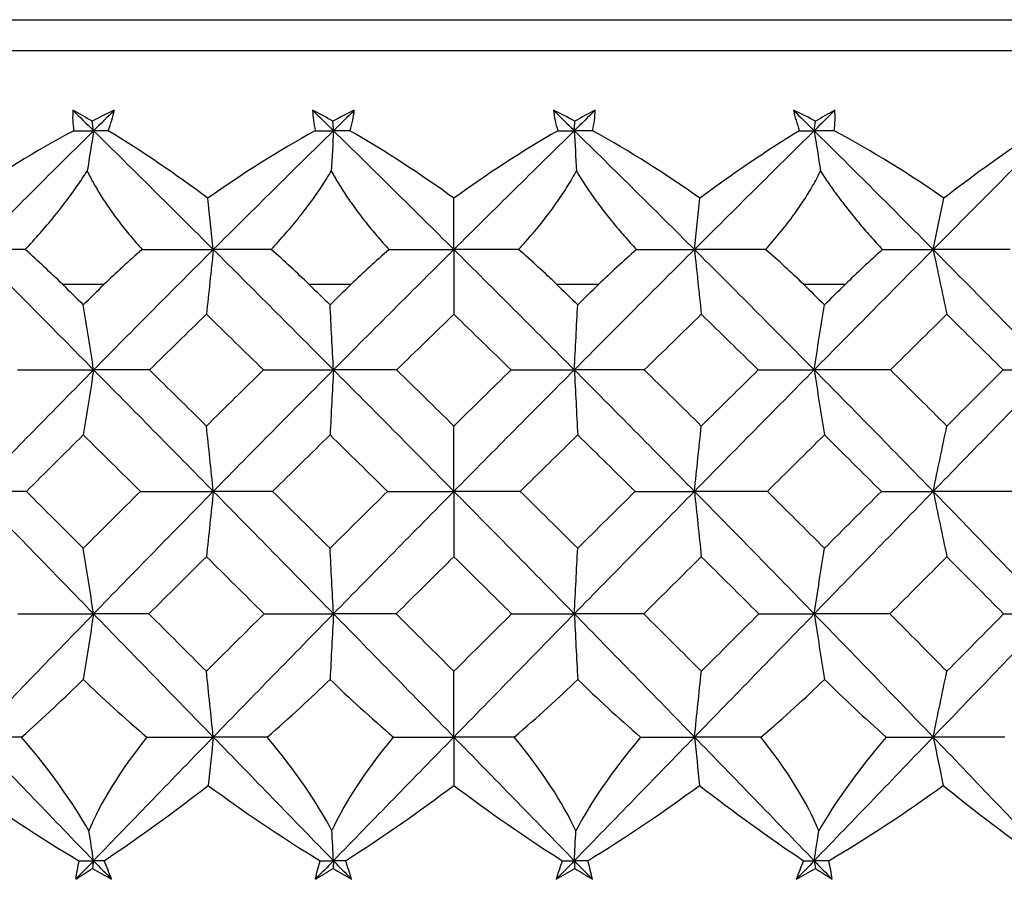
# Paper-space layout '_Bottom' of a CAD drawing. Units: millimetres. Extents: x -25 to 522, y -4 to 63.
# Drawn here: x 494 to 501, y 21 to 27 of the extents above; entities that cross this region are included whole.
import ezdxf

# ---------------------------------------------------------------- set-up
doc = ezdxf.new("R2010")
doc.units = ezdxf.units.MM

psp = doc.layouts.new('_Bottom')

# ---------------------------------------------------------------- linework, layer by layer
at = {"color": 7, "linetype": 'Continuous', "lineweight": 25}
for p, q in [((487, 26.6), (507, 26.6)), ((513.5, 26.4), (480.5, 26.4))]:
    psp.add_line(p, q, dxfattribs=at)
at = {"color": 7, "linetype": 'Continuous', "lineweight": 25, "flags": 128}
for points in [[(494.4833, 24.9), (494.5169, 24.9), (494.5505, 24.9), (494.5841, 24.9), (494.6176, 24.9), (494.6512, 24.9), (494.6848, 24.9), (494.7185, 24.9), (494.7521, 24.9)], [(496.0684, 24.9), (496.1022, 24.9), (496.1361, 24.9), (496.1699, 24.9), (496.2038, 24.9), (496.2377, 24.9), (496.2715, 24.9), (496.3054, 24.9), (496.3393, 24.9)], [(497.6607, 24.9), (497.6946, 24.9), (497.7285, 24.9), (497.7623, 24.9), (497.7962, 24.9), (497.8301, 24.9), (497.8639, 24.9), (497.8978, 24.9), (497.9316, 24.9)], [(499.2479, 24.9), (499.2815, 24.9), (499.3152, 24.9), (499.3488, 24.9), (499.3824, 24.9), (499.4159, 24.9), (499.4495, 24.9), (499.4831, 24.9), (499.5167, 24.9)]]:
    psp.add_lwpolyline(points, dxfattribs=at)
at = {"color": 7, "linetype": 'Continuous', "lineweight": 25}
for points in [[(494.5511, 26.018), (494.5472, 25.9766), (494.5491, 25.9327), (494.5562, 25.8869)], [(494.6742, 25.9481), (494.6328, 25.9722), (494.5918, 25.9955), (494.5511, 26.018)], [(494.5511, 26.018), (494.5953, 25.9744), (494.6395, 25.9307), (494.6838, 25.887)], [(494.8167, 26.018), (494.7692, 25.9955), (494.7217, 25.9722), (494.6742, 25.9481)], [(494.8167, 26.018), (494.7724, 25.9744), (494.7281, 25.9307), (494.6838, 25.887)], [(494.7772, 25.8869), (494.795, 25.9327), (494.8083, 25.9766), (494.8167, 26.018)], [(496.2227, 25.9481), (496.179, 25.9722), (496.1354, 25.9955), (496.0921, 26.018)], [(496.0921, 26.018), (496.0923, 25.9766), (496.098, 25.9327), (496.1088, 25.8869)], [(496.0921, 26.018), (496.1367, 25.9744), (496.1813, 25.9307), (496.2259, 25.887)], [(496.3598, 26.018), (496.3142, 25.9955), (496.2685, 25.9722), (496.2227, 25.9481)], [(496.3598, 26.018), (496.3152, 25.9744), (496.2706, 25.9307), (496.2259, 25.887)], [(496.3316, 25.8869), (496.3459, 25.9327), (496.3555, 25.9766), (496.3598, 26.018)], [(497.7773, 25.9481), (497.7315, 25.9722), (497.6858, 25.9955), (497.6402, 26.018)], [(497.6402, 26.018), (497.6445, 25.9766), (497.6541, 25.9327), (497.6684, 25.8869)], [(497.6402, 26.018), (497.6848, 25.9744), (497.7294, 25.9307), (497.7741, 25.887)], [(497.9079, 26.018), (497.8633, 25.9744), (497.8187, 25.9307), (497.7741, 25.887)], [(497.9079, 26.018), (497.8646, 25.9955), (497.821, 25.9722), (497.7773, 25.9481)], [(497.8912, 25.8869), (497.902, 25.9327), (497.9077, 25.9766), (497.9079, 26.018)], [(499.3258, 25.9481), (499.2783, 25.9722), (499.2308, 25.9955), (499.1833, 26.018)], [(499.1833, 26.018), (499.1917, 25.9766), (499.205, 25.9327), (499.2228, 25.8869)], [(499.1833, 26.018), (499.2276, 25.9744), (499.2719, 25.9307), (499.3162, 25.887)], [(499.4489, 26.018), (499.4047, 25.9744), (499.3605, 25.9307), (499.3162, 25.887)], [(499.4489, 26.018), (499.4082, 25.9955), (499.3672, 25.9722), (499.3258, 25.9481)], [(499.4438, 25.8869), (499.4509, 25.9327), (499.4528, 25.9766), (499.4489, 26.018)], [(494.6838, 25.887), (494.6806, 25.9074), (494.6774, 25.9277), (494.6742, 25.9481)], [(496.2259, 25.887), (496.2249, 25.9074), (496.2238, 25.9277), (496.2227, 25.9481)], [(497.7741, 25.887), (497.7752, 25.9074), (497.7763, 25.9277), (497.7773, 25.9481)], [(499.3162, 25.887), (499.3194, 25.9074), (499.3227, 25.9277), (499.3258, 25.9481)], [(494.5562, 25.8869), (494.3085, 25.7551), (494.0705, 25.6084), (493.8493, 25.4524)], [(494.6838, 25.887), (494.4288, 25.6349), (494.1737, 25.3803), (493.9188, 25.1233)], [(494.5562, 25.8869), (494.5989, 25.8869), (494.6414, 25.887), (494.6838, 25.887)], [(494.6838, 25.887), (494.6701, 25.8001), (494.6564, 25.7137), (494.6426, 25.6276)], [(494.6838, 25.887), (494.9405, 25.6333), (495.1971, 25.3787), (495.4534, 25.1233)], [(494.7772, 25.8869), (494.7459, 25.8869), (494.7148, 25.887), (494.6838, 25.887)], [(495.4185, 25.4524), (495.2112, 25.6084), (494.9948, 25.7551), (494.7772, 25.8869)], [(496.1088, 25.8869), (495.8693, 25.7551), (495.6367, 25.6084), (495.4185, 25.4524)], [(496.2259, 25.887), (495.9689, 25.6349), (495.7113, 25.3803), (495.4534, 25.1233)], [(496.1088, 25.8869), (496.148, 25.8869), (496.187, 25.887), (496.2259, 25.887)], [(496.2259, 25.887), (496.2213, 25.8001), (496.2168, 25.7137), (496.2121, 25.6276)], [(496.2259, 25.887), (496.4846, 25.6333), (496.7427, 25.3787), (497, 25.1233)], [(496.3316, 25.8869), (496.2962, 25.8869), (496.261, 25.887), (496.2259, 25.887)], [(497, 25.4524), (496.7864, 25.6084), (496.561, 25.7551), (496.3316, 25.8869)], [(497.7741, 25.887), (497.517, 25.6349), (497.259, 25.3803), (497, 25.1233)], [(497.6684, 25.8869), (497.439, 25.7551), (497.2136, 25.6084), (497, 25.4524)], [(497.6684, 25.8869), (497.7038, 25.8869), (497.739, 25.887), (497.7741, 25.887)], [(497.7741, 25.887), (497.7787, 25.8001), (497.7832, 25.7137), (497.7879, 25.6276)], [(497.7741, 25.887), (498.0328, 25.6333), (498.2904, 25.3787), (498.5466, 25.1233)], [(497.8912, 25.8869), (497.852, 25.8869), (497.813, 25.887), (497.7741, 25.887)], [(498.5815, 25.4524), (498.3633, 25.6084), (498.1307, 25.7551), (497.8912, 25.8869)], [(499.3162, 25.887), (499.0611, 25.6349), (498.8046, 25.3803), (498.5466, 25.1233)], [(499.2228, 25.8869), (499.0052, 25.7551), (498.7888, 25.6084), (498.5815, 25.4524)], [(499.2228, 25.8869), (499.2541, 25.8869), (499.2852, 25.887), (499.3162, 25.887)], [(499.3162, 25.887), (499.3299, 25.8001), (499.3436, 25.7137), (499.3574, 25.6276)], [(499.3162, 25.887), (499.5729, 25.6333), (499.8279, 25.3787), (500.0812, 25.1233)], [(499.4438, 25.8869), (499.4011, 25.8869), (499.3586, 25.887), (499.3162, 25.887)], [(500.1507, 25.4524), (499.9295, 25.6084), (499.6915, 25.7551), (499.4438, 25.8869)], [(500.8402, 25.887), (500.5891, 25.6349), (500.3361, 25.3803), (500.0812, 25.1233)], [(500.7598, 25.8869), (500.5557, 25.7551), (500.3501, 25.6084), (500.1507, 25.4524)], [(495.4534, 25.1233), (495.4418, 25.2337), (495.4302, 25.3433), (495.4185, 25.4524)], [(497, 25.1233), (497, 25.2337), (497, 25.3433), (497, 25.4524)], [(498.5466, 25.1233), (498.5582, 25.2337), (498.5698, 25.3433), (498.5815, 25.4524)], [(500.0812, 25.1233), (500.1042, 25.2337), (500.1273, 25.3433), (500.1507, 25.4524)], [(493.9188, 25.1233), (494.1719, 24.8681), (494.4269, 24.6104), (494.6838, 24.3504)], [(494.2445, 25.1229), (494.1337, 25.1232), (494.0252, 25.1233), (493.9188, 25.1233)], [(494.4833, 24.9), (494.4083, 24.9736), (494.3285, 25.0481), (494.2445, 25.1229)], [(495.4534, 25.1233), (495.1973, 24.8681), (494.9407, 24.6104), (494.6838, 24.3504)], [(494.9962, 25.1229), (494.9081, 25.0476), (494.8267, 24.973), (494.7521, 24.9)], [(494.9962, 25.1229), (495.1502, 25.1232), (495.3026, 25.1233), (495.4534, 25.1233)], [(495.4534, 25.1233), (495.4387, 24.9836), (495.424, 24.8449), (495.4092, 24.7071)], [(495.4534, 25.1233), (495.7094, 24.8681), (495.967, 24.6104), (496.2259, 24.3504)], [(495.8259, 25.1229), (495.6996, 25.1232), (495.5754, 25.1233), (495.4534, 25.1233)], [(496.0684, 24.9), (495.9926, 24.9737), (495.9116, 25.0482), (495.8259, 25.1229)], [(497, 25.1233), (496.7429, 24.8681), (496.4848, 24.6104), (496.2259, 24.3504)], [(496.5836, 25.1229), (496.4959, 25.0476), (496.4144, 24.973), (496.3393, 24.9)], [(496.5836, 25.1229), (496.7241, 25.1232), (496.863, 25.1233), (497, 25.1233)], [(497, 25.1233), (497.2571, 24.8681), (497.5152, 24.6104), (497.7741, 24.3504)], [(497, 25.1233), (497, 24.9836), (497, 24.8449), (497, 24.7071)], [(497.4164, 25.1229), (497.2756, 25.1232), (497.1367, 25.1233), (497, 25.1233)], [(497.6607, 24.9), (497.5849, 24.9737), (497.5033, 25.0482), (497.4164, 25.1229)], [(498.5466, 25.1233), (498.2906, 24.8681), (498.033, 24.6104), (497.7741, 24.3504)], [(498.1741, 25.1229), (498.0877, 25.0476), (498.0067, 24.973), (497.9316, 24.9)], [(498.1741, 25.1229), (498.3002, 25.1232), (498.4244, 25.1233), (498.5466, 25.1233)], [(498.5466, 25.1233), (498.5613, 24.9836), (498.576, 24.8449), (498.5908, 24.7071)], [(498.5466, 25.1233), (498.8027, 24.8681), (499.0593, 24.6104), (499.3162, 24.3504)], [(499.0038, 25.1229), (498.8494, 25.1232), (498.697, 25.1233), (498.5466, 25.1233)], [(499.2479, 24.9), (499.1727, 24.9737), (499.0911, 25.0482), (499.0038, 25.1229)], [(500.0812, 25.1233), (499.8281, 24.8681), (499.5731, 24.6104), (499.3162, 24.3504)], [(499.7555, 25.1229), (499.6709, 25.0476), (499.5911, 24.973), (499.5167, 24.9)], [(499.7555, 25.1229), (499.866, 25.1232), (499.9746, 25.1233), (500.0812, 25.1233)], [(500.0812, 25.1233), (500.1103, 24.9836), (500.1396, 24.8449), (500.1692, 24.7071)], [(500.0812, 25.1233), (500.3343, 24.868), (500.5875, 24.6103), (500.8404, 24.3501)], [(500.5754, 25.1229), (500.4088, 25.1232), (500.2441, 25.1233), (500.0812, 25.1233)], [(494.4833, 24.9), (494.5281, 24.8561), (494.5728, 24.8122), (494.6176, 24.7682)], [(494.6176, 24.7682), (494.6625, 24.8122), (494.7073, 24.8561), (494.7521, 24.9)], [(496.0684, 24.9), (496.1135, 24.8561), (496.1586, 24.8122), (496.2038, 24.7682)], [(496.2038, 24.7682), (496.249, 24.8122), (496.2941, 24.8561), (496.3393, 24.9)], [(497.6607, 24.9), (497.7059, 24.8561), (497.751, 24.8122), (497.7962, 24.7682)], [(497.7962, 24.7682), (497.8414, 24.8122), (497.8865, 24.8561), (497.9316, 24.9)], [(499.2479, 24.9), (499.2927, 24.8561), (499.3375, 24.8122), (499.3824, 24.7682)], [(499.3824, 24.7682), (499.4272, 24.8122), (499.4719, 24.8561), (499.5167, 24.9)], [(494.6838, 24.3504), (494.662, 24.4907), (494.6399, 24.63), (494.6176, 24.7682)], [(496.2259, 24.3504), (496.2186, 24.4907), (496.2112, 24.63), (496.2038, 24.7682)], [(497.7741, 24.3504), (497.7814, 24.4907), (497.7888, 24.63), (497.7962, 24.7682)], [(499.3162, 24.3504), (499.338, 24.4907), (499.3601, 24.63), (499.3824, 24.7682)], [(495.4092, 24.7071), (495.2872, 24.5885), (495.1651, 24.4695), (495.0431, 24.3501)], [(495.7759, 24.3501), (495.6534, 24.4695), (495.5312, 24.5885), (495.4092, 24.7071)], [(497, 24.7071), (496.8775, 24.5885), (496.7549, 24.4695), (496.6321, 24.3501)], [(497.3679, 24.3501), (497.2451, 24.4695), (497.1225, 24.5885), (497, 24.7071)], [(498.5908, 24.7071), (498.4688, 24.5885), (498.3466, 24.4695), (498.2241, 24.3501)], [(498.9569, 24.3501), (498.8349, 24.4695), (498.7128, 24.5885), (498.5908, 24.7071)], [(500.1692, 24.7071), (500.0486, 24.5885), (499.9277, 24.4695), (499.8064, 24.3501)], [(500.5309, 24.3498), (500.4104, 24.4694), (500.2899, 24.5884), (500.1692, 24.7071)], [(494.6838, 24.3504), (494.4286, 24.092), (494.1734, 23.8316), (493.9186, 23.5695)], [(494.1936, 24.3501), (494.3586, 24.3503), (494.5221, 24.3504), (494.6838, 24.3504)], [(494.6838, 24.3504), (494.6619, 24.2099), (494.6399, 24.0705), (494.6176, 23.932)], [(495.0431, 24.3501), (494.921, 24.3503), (494.8013, 24.3504), (494.6838, 24.3504)], [(494.6838, 24.3504), (494.939, 24.092), (495.1955, 23.8318), (495.4534, 23.5697)], [(495.0431, 24.3501), (495.1649, 24.2302), (495.2869, 24.11), (495.4092, 23.9894)], [(495.4092, 23.9894), (495.5314, 24.11), (495.6537, 24.2302), (495.7759, 24.3501)], [(496.2259, 24.3504), (495.9688, 24.092), (495.7112, 23.8318), (495.4534, 23.5697)], [(495.7759, 24.3501), (495.9277, 24.3503), (496.0777, 24.3504), (496.2259, 24.3504)], [(496.2259, 24.3504), (496.2186, 24.2099), (496.2112, 24.0705), (496.2038, 23.932)], [(496.6321, 24.3501), (496.4945, 24.3503), (496.3591, 24.3504), (496.2259, 24.3504)], [(496.2259, 24.3504), (496.4831, 24.092), (496.7412, 23.8318), (497, 23.5697)], [(496.6321, 24.3501), (496.7546, 24.2302), (496.8772, 24.11), (497, 23.9894)], [(497.7741, 24.3504), (497.5169, 24.092), (497.2588, 23.8318), (497, 23.5697)], [(497, 23.9894), (497.1228, 24.11), (497.2454, 24.2302), (497.3679, 24.3501)], [(497.3679, 24.3501), (497.5052, 24.3503), (497.6406, 24.3504), (497.7741, 24.3504)], [(497.7741, 24.3504), (497.7814, 24.2099), (497.7888, 24.0705), (497.7962, 23.932)], [(497.7741, 24.3504), (498.0312, 24.092), (498.2888, 23.8318), (498.5466, 23.5697)], [(498.2241, 24.3501), (498.072, 24.3503), (497.922, 24.3504), (497.7741, 24.3504)], [(498.2241, 24.3501), (498.3463, 24.2302), (498.4686, 24.11), (498.5908, 23.9894)], [(499.3162, 24.3504), (499.061, 24.092), (498.8045, 23.8318), (498.5466, 23.5697)], [(498.5908, 23.9894), (498.7131, 24.11), (498.8351, 24.2302), (498.9569, 24.3501)], [(498.9569, 24.3501), (499.0787, 24.3503), (499.1985, 24.3504), (499.3162, 24.3504)], [(499.3162, 24.3504), (499.3381, 24.2099), (499.3601, 24.0705), (499.3824, 23.932)], [(499.3162, 24.3504), (499.5714, 24.092), (499.8266, 23.8316), (500.0814, 23.5695)], [(499.8064, 24.3501), (499.6411, 24.3503), (499.4776, 24.3504), (499.3162, 24.3504)], [(499.8064, 24.3501), (499.9275, 24.2301), (500.0486, 24.1099), (500.1695, 23.9892)], [(500.8404, 24.3501), (500.5892, 24.0918), (500.3362, 23.8315), (500.0814, 23.5695)], [(500.1695, 23.9892), (500.2903, 24.1098), (500.4108, 24.23), (500.5309, 24.3498)], [(500.5309, 24.3498), (500.6362, 24.35), (500.7394, 24.3501), (500.8404, 24.3501)], [(494.6176, 23.932), (494.4955, 23.8114), (494.3734, 23.6905), (494.2513, 23.5692)], [(494.9847, 23.5695), (494.8621, 23.6907), (494.7397, 23.8115), (494.6176, 23.932)], [(495.4534, 23.5697), (495.4388, 23.7107), (495.424, 23.8506), (495.4092, 23.9894)], [(496.2038, 23.932), (496.0808, 23.8115), (495.9577, 23.6907), (495.8345, 23.5695)], [(496.5734, 23.5695), (496.45, 23.6907), (496.3268, 23.8115), (496.2038, 23.932)], [(497, 23.5697), (497, 23.7107), (497, 23.8506), (497, 23.9894)], [(497.7962, 23.932), (497.6732, 23.8115), (497.55, 23.6907), (497.4266, 23.5695)], [(498.1655, 23.5695), (498.0423, 23.6907), (497.9192, 23.8115), (497.7962, 23.932)], [(498.5466, 23.5697), (498.5612, 23.7107), (498.576, 23.8506), (498.5908, 23.9894)], [(499.3824, 23.932), (499.2603, 23.8115), (499.1379, 23.6907), (499.0153, 23.5695)], [(499.7487, 23.5692), (499.6266, 23.6905), (499.5045, 23.8114), (499.3824, 23.932)], [(500.0814, 23.5695), (500.1105, 23.7105), (500.1399, 23.8504), (500.1695, 23.9892)], [(494.2513, 23.5692), (494.1381, 23.5694), (494.0272, 23.5695), (493.9186, 23.5695)], [(493.9186, 23.5695), (494.1723, 23.3085), (494.4274, 23.0461), (494.6836, 22.7826)], [(494.2513, 23.5692), (494.3731, 23.4477), (494.4951, 23.3259), (494.6174, 23.2038)], [(494.6174, 23.2038), (494.7398, 23.326), (494.8622, 23.4479), (494.9847, 23.5695)], [(495.4534, 23.5697), (495.1965, 23.3087), (494.9399, 23.0462), (494.6836, 22.7826)], [(494.9847, 23.5695), (495.1427, 23.5696), (495.2989, 23.5697), (495.4534, 23.5697)], [(495.4534, 23.5697), (495.4388, 23.4286), (495.424, 23.2886), (495.4092, 23.1496)], [(495.8345, 23.5695), (495.7053, 23.5696), (495.5782, 23.5697), (495.4534, 23.5697)], [(495.4534, 23.5697), (495.7101, 23.3087), (495.9677, 23.0464), (496.2259, 22.7829)], [(495.8345, 23.5695), (495.9574, 23.448), (496.0805, 23.3262), (496.2038, 23.2041)], [(496.2038, 23.2041), (496.3271, 23.3262), (496.4503, 23.448), (496.5734, 23.5695)], [(497, 23.5697), (496.7422, 23.3087), (496.4841, 23.0464), (496.2259, 22.7829)], [(496.5734, 23.5695), (496.7175, 23.5696), (496.8597, 23.5697), (497, 23.5697)], [(497, 23.5697), (497, 23.4286), (497, 23.2886), (497, 23.1496)], [(497, 23.5697), (497.2578, 23.3087), (497.5159, 23.0464), (497.7741, 22.7829)], [(497.4266, 23.5695), (497.2823, 23.5696), (497.1401, 23.5697), (497, 23.5697)], [(497.4266, 23.5695), (497.5497, 23.448), (497.6729, 23.3262), (497.7962, 23.2041)], [(498.5466, 23.5697), (498.2899, 23.3087), (498.0323, 23.0464), (497.7741, 22.7829)], [(497.7962, 23.2041), (497.9195, 23.3262), (498.0426, 23.448), (498.1655, 23.5695)], [(498.1655, 23.5695), (498.2945, 23.5696), (498.4216, 23.5697), (498.5466, 23.5697)], [(498.5466, 23.5697), (498.5612, 23.4286), (498.576, 23.2886), (498.5908, 23.1496)], [(498.5466, 23.5697), (498.8035, 23.3087), (499.0601, 23.0462), (499.3164, 22.7826)], [(499.0153, 23.5695), (498.8571, 23.5696), (498.7009, 23.5697), (498.5466, 23.5697)], [(499.0153, 23.5695), (499.1378, 23.4479), (499.2602, 23.326), (499.3826, 23.2038)], [(500.0814, 23.5695), (499.8277, 23.3085), (499.5726, 23.0461), (499.3164, 22.7826)], [(499.3826, 23.2038), (499.5049, 23.3259), (499.6269, 23.4477), (499.7487, 23.5692)], [(499.7487, 23.5692), (499.8617, 23.5694), (499.9726, 23.5695), (500.0814, 23.5695)], [(500.0814, 23.5695), (500.1105, 23.4284), (500.1399, 23.2884), (500.1695, 23.1493)], [(500.0814, 23.5695), (500.3352, 23.3085), (500.5882, 23.0461), (500.8404, 22.7826)], [(500.5885, 23.5692), (500.4176, 23.5694), (500.2486, 23.5695), (500.0814, 23.5695)], [(494.6836, 22.7826), (494.6617, 22.9241), (494.6397, 23.0645), (494.6174, 23.2038)], [(496.2259, 22.7829), (496.2186, 22.9243), (496.2112, 23.0647), (496.2038, 23.2041)], [(497.7741, 22.7829), (497.7814, 22.9243), (497.7888, 23.0647), (497.7962, 23.2041)], [(499.3164, 22.7826), (499.3383, 22.9241), (499.3603, 23.0645), (499.3826, 23.2038)], [(495.4092, 23.1496), (495.2859, 23.0275), (495.1626, 22.9051), (495.0394, 22.7824)], [(495.7794, 22.7827), (495.6558, 22.9053), (495.5324, 23.0276), (495.4092, 23.1496)], [(497, 23.1496), (496.8763, 23.0276), (496.7525, 22.9053), (496.6287, 22.7827)], [(497.3713, 22.7827), (497.2475, 22.9053), (497.1237, 23.0276), (497, 23.1496)], [(498.5908, 23.1496), (498.4676, 23.0276), (498.3442, 22.9053), (498.2206, 22.7827)], [(498.9606, 22.7824), (498.8374, 22.9051), (498.7141, 23.0275), (498.5908, 23.1496)], [(500.1695, 23.1493), (500.0477, 23.0273), (499.9256, 22.905), (499.8033, 22.7824)], [(500.5343, 22.7824), (500.4128, 22.905), (500.2912, 23.0273), (500.1695, 23.1493)], [(494.6836, 22.7826), (494.4283, 22.5201), (494.1732, 22.2561), (493.9186, 21.9911)], [(494.1967, 22.7824), (494.3607, 22.7826), (494.523, 22.7826), (494.6836, 22.7826)], [(494.6836, 22.7826), (494.6617, 22.6412), (494.6397, 22.5008), (494.6174, 22.3614)], [(495.0394, 22.7824), (494.9186, 22.7826), (494.8, 22.7826), (494.6836, 22.7826)], [(494.6836, 22.7826), (494.9388, 22.5201), (495.1954, 22.2561), (495.4531, 21.9911)], [(495.0394, 22.7824), (495.1624, 22.6596), (495.2855, 22.5366), (495.4089, 22.4134)], [(495.4089, 22.4134), (495.5324, 22.5367), (495.6559, 22.6598), (495.7794, 22.7827)], [(496.2259, 22.7829), (495.9686, 22.5202), (495.7109, 22.2562), (495.4531, 21.9911)], [(495.7794, 22.7827), (495.93, 22.7828), (496.0789, 22.7829), (496.2259, 22.7829)], [(496.2259, 22.7829), (496.2186, 22.6414), (496.2112, 22.501), (496.2038, 22.3616)], [(496.6287, 22.7827), (496.4923, 22.7828), (496.3581, 22.7829), (496.2259, 22.7829)], [(496.2259, 22.7829), (496.4832, 22.5203), (496.7413, 22.2564), (497, 21.9913)], [(496.6287, 22.7827), (496.7524, 22.6599), (496.8761, 22.5368), (497, 22.4136)], [(497.7741, 22.7829), (497.5168, 22.5203), (497.2587, 22.2564), (497, 21.9913)], [(497, 22.4136), (497.1239, 22.5368), (497.2476, 22.6599), (497.3713, 22.7827)], [(497.3713, 22.7827), (497.5075, 22.7828), (497.6418, 22.7829), (497.7741, 22.7829)], [(497.7741, 22.7829), (497.7814, 22.6414), (497.7887, 22.501), (497.7962, 22.3616)], [(497.7741, 22.7829), (498.0314, 22.5202), (498.2891, 22.2562), (498.5469, 21.9911)], [(498.2206, 22.7827), (498.0698, 22.7828), (497.9209, 22.7829), (497.7741, 22.7829)], [(498.2206, 22.7827), (498.3441, 22.6598), (498.4676, 22.5367), (498.5911, 22.4134)], [(499.3164, 22.7826), (499.0612, 22.5201), (498.8046, 22.2561), (498.5469, 21.9911)], [(498.5911, 22.4134), (498.7145, 22.5366), (498.8376, 22.6596), (498.9606, 22.7824)], [(498.9606, 22.7824), (499.0813, 22.7826), (499.1999, 22.7826), (499.3164, 22.7826)], [(499.3164, 22.7826), (499.3383, 22.6412), (499.3603, 22.5008), (499.3826, 22.3614)], [(499.3164, 22.7826), (499.5717, 22.5201), (499.8268, 22.2561), (500.0814, 21.9911)], [(499.8033, 22.7824), (499.6391, 22.7826), (499.4768, 22.7826), (499.3164, 22.7826)], [(499.8033, 22.7824), (499.9255, 22.6596), (500.0475, 22.5366), (500.1695, 22.4134)], [(500.8404, 22.7826), (500.5891, 22.5201), (500.3361, 22.2561), (500.0814, 21.9911)], [(500.1695, 22.4134), (500.2914, 22.5366), (500.413, 22.6596), (500.5343, 22.7824)], [(500.5343, 22.7824), (500.6385, 22.7826), (500.7405, 22.7826), (500.8404, 22.7826)], [(495.4531, 21.9911), (495.4385, 22.1329), (495.4238, 22.2737), (495.4089, 22.4134)], [(497, 21.9913), (497, 22.1332), (497, 22.2739), (497, 22.4136)], [(498.5469, 21.9911), (498.5615, 22.1329), (498.5762, 22.2737), (498.5911, 22.4134)], [(500.0814, 21.9911), (500.1105, 22.1329), (500.1399, 22.2737), (500.1695, 22.4134)], [(494.2205, 21.991), (494.3634, 22.1174), (494.4961, 22.2415), (494.6174, 22.3614)], [(494.6174, 22.3614), (494.7416, 22.2393), (494.8782, 22.1155), (495.0267, 21.991)], [(495.7993, 21.991), (495.9462, 22.1176), (496.0813, 22.2417), (496.2038, 22.3616)], [(496.2038, 22.3616), (496.3287, 22.2396), (496.465, 22.1158), (496.6121, 21.9912)], [(497.3879, 21.9912), (497.5373, 22.1178), (497.6736, 22.2419), (497.7962, 22.3616)], [(497.7962, 22.3616), (497.921, 22.2395), (498.0561, 22.1156), (498.2007, 21.991)], [(498.9733, 21.991), (499.124, 22.1174), (499.2606, 22.2415), (499.3826, 22.3614)], [(499.3826, 22.3614), (499.5062, 22.2392), (499.6391, 22.1152), (499.7795, 21.991)], [(494.2205, 21.991), (494.118, 21.9911), (494.0174, 21.9911), (493.9186, 21.9911)], [(493.9186, 21.9911), (494.1724, 21.7269), (494.4275, 21.4619), (494.6836, 21.1964)], [(494.6537, 21.3892), (494.5513, 21.5689), (494.406, 21.7723), (494.2205, 21.991)], [(495.0267, 21.991), (494.8506, 21.7704), (494.7274, 21.5668), (494.6537, 21.3892)], [(495.4531, 21.9911), (495.1963, 21.7269), (494.9396, 21.4619), (494.6836, 21.1964)], [(495.0267, 21.991), (495.1703, 21.9911), (495.3125, 21.9911), (495.4531, 21.9911)], [(495.4531, 21.9911), (495.4424, 21.887), (495.4316, 21.7834), (495.4208, 21.6804)], [(495.7993, 21.991), (495.6821, 21.9911), (495.5667, 21.9911), (495.4531, 21.9911)], [(495.4531, 21.9911), (495.71, 21.7269), (495.9676, 21.4619), (496.2257, 21.1964)], [(496.2157, 21.3892), (496.1219, 21.5689), (495.9826, 21.7723), (495.7993, 21.991)], [(496.2157, 21.3892), (496.3008, 21.5702), (496.4333, 21.7736), (496.6121, 21.9912)], [(497, 21.9913), (496.7421, 21.7271), (496.4838, 21.462), (496.2257, 21.1964)], [(496.6121, 21.9912), (496.743, 21.9913), (496.8723, 21.9913), (497, 21.9913)], [(497.3879, 21.9912), (497.2569, 21.9913), (497.1276, 21.9913), (497, 21.9913)], [(497, 21.9913), (497.2579, 21.7271), (497.5162, 21.462), (497.7743, 21.1964)], [(497, 21.9913), (497, 21.8872), (497, 21.7836), (497, 21.6806)], [(497.7843, 21.3892), (497.6998, 21.5689), (497.5676, 21.7725), (497.3879, 21.9912)], [(498.5469, 21.9911), (498.29, 21.7269), (498.0324, 21.4619), (497.7743, 21.1964)], [(498.2007, 21.991), (498.0157, 21.7704), (497.8771, 21.5668), (497.7843, 21.3892)], [(498.2007, 21.991), (498.3178, 21.9911), (498.4332, 21.9911), (498.5469, 21.9911)], [(498.9733, 21.991), (498.8296, 21.9911), (498.6874, 21.9911), (498.5469, 21.9911)], [(498.5469, 21.9911), (498.8037, 21.7269), (499.0604, 21.4619), (499.3164, 21.1964)], [(498.5469, 21.9911), (498.5576, 21.887), (498.5684, 21.7834), (498.5792, 21.6804)], [(499.3463, 21.3892), (499.2718, 21.5689), (499.1478, 21.7723), (498.9733, 21.991)], [(500.0814, 21.9911), (499.8276, 21.7269), (499.5725, 21.4619), (499.3164, 21.1964)], [(499.7795, 21.991), (499.5923, 21.7704), (499.4475, 21.5668), (499.3463, 21.3892)], [(499.7795, 21.991), (499.8819, 21.9911), (499.9826, 21.9911), (500.0814, 21.9911)], [(500.0814, 21.9911), (500.1028, 21.887), (500.1243, 21.7834), (500.1459, 21.6804)], [(500.543, 21.991), (500.3877, 21.9911), (500.2338, 21.9911), (500.0814, 21.9911)], [(500.0814, 21.9911), (500.3353, 21.7269), (500.5884, 21.4619), (500.8404, 21.1964)], [(493.8541, 21.6804), (494.0877, 21.5093), (494.3349, 21.3466), (494.5898, 21.1964)], [(494.7517, 21.1964), (494.9767, 21.3465), (495.2018, 21.5092), (495.4208, 21.6804)], [(495.4208, 21.6804), (495.6512, 21.5093), (495.8929, 21.3466), (496.1398, 21.1964)], [(496.303, 21.1964), (496.54, 21.3467), (496.7744, 21.5094), (497, 21.6806)], [(497, 21.6806), (497.2256, 21.5094), (497.46, 21.3467), (497.697, 21.1964)], [(497.8602, 21.1964), (498.1069, 21.3465), (498.3486, 21.5091), (498.5792, 21.6804)], [(498.5792, 21.6804), (498.798, 21.5093), (499.0232, 21.3466), (499.2483, 21.1964)], [(499.4102, 21.1964), (499.6648, 21.3465), (499.9121, 21.5091), (500.1459, 21.6804)], [(500.1459, 21.6804), (500.3556, 21.5098), (500.5698, 21.347), (500.782, 21.1964)], [(494.6836, 21.1964), (494.6737, 21.2609), (494.6637, 21.3252), (494.6537, 21.3892)], [(496.2257, 21.1964), (496.2224, 21.2609), (496.219, 21.3252), (496.2157, 21.3892)], [(497.7743, 21.1964), (497.7776, 21.2609), (497.781, 21.3252), (497.7843, 21.3892)], [(499.3164, 21.1964), (499.3263, 21.2609), (499.3363, 21.3252), (499.3463, 21.3892)], [(494.5898, 21.1964), (494.58, 21.1559), (494.5728, 21.1161), (494.5685, 21.0771)], [(494.6836, 21.1964), (494.6452, 21.1567), (494.6069, 21.1169), (494.5685, 21.0771)], [(494.5685, 21.0771), (494.6041, 21.0998), (494.6399, 21.1228), (494.6759, 21.1464)], [(494.5898, 21.1964), (494.6211, 21.1964), (494.6524, 21.1964), (494.6836, 21.1964)], [(494.6836, 21.1964), (494.681, 21.1798), (494.6784, 21.1631), (494.6759, 21.1464)], [(494.6759, 21.1464), (494.7168, 21.1228), (494.7578, 21.0998), (494.7987, 21.0771)], [(494.7517, 21.1964), (494.7289, 21.1964), (494.7062, 21.1964), (494.6836, 21.1964)], [(494.6836, 21.1964), (494.7219, 21.1567), (494.7603, 21.1169), (494.7987, 21.0771)], [(494.7987, 21.0771), (494.7853, 21.1161), (494.7696, 21.1559), (494.7517, 21.1964)], [(496.1097, 21.0771), (496.117, 21.1158), (496.1271, 21.1556), (496.1398, 21.1964)], [(496.2257, 21.1964), (496.187, 21.1567), (496.1483, 21.1169), (496.1097, 21.0771)], [(496.1097, 21.0771), (496.1474, 21.0998), (496.1852, 21.1228), (496.2231, 21.1464)], [(496.1398, 21.1964), (496.1685, 21.1964), (496.1971, 21.1964), (496.2257, 21.1964)], [(496.2257, 21.1964), (496.2248, 21.1798), (496.2239, 21.1631), (496.2231, 21.1464)], [(496.2231, 21.1464), (496.2627, 21.1228), (496.3022, 21.0998), (496.3417, 21.0771)], [(496.303, 21.1964), (496.2771, 21.1964), (496.2514, 21.1964), (496.2257, 21.1964)], [(496.2257, 21.1964), (496.2643, 21.1567), (496.303, 21.1169), (496.3417, 21.0771)], [(496.3417, 21.0771), (496.3313, 21.1161), (496.3183, 21.1559), (496.303, 21.1964)], [(497.697, 21.1964), (497.6817, 21.1559), (497.6687, 21.1161), (497.6583, 21.0771)], [(497.7743, 21.1964), (497.7357, 21.1567), (497.697, 21.1169), (497.6583, 21.0771)], [(497.6583, 21.0771), (497.6978, 21.0998), (497.7373, 21.1228), (497.7769, 21.1464)], [(497.697, 21.1964), (497.7229, 21.1964), (497.7486, 21.1964), (497.7743, 21.1964)], [(497.8602, 21.1964), (497.8315, 21.1964), (497.8029, 21.1964), (497.7743, 21.1964)], [(497.7743, 21.1964), (497.813, 21.1567), (497.8517, 21.1169), (497.8903, 21.0771)], [(497.7743, 21.1964), (497.7752, 21.1798), (497.776, 21.1631), (497.7769, 21.1464)], [(497.7769, 21.1464), (497.8148, 21.1228), (497.8526, 21.0998), (497.8903, 21.0771)], [(497.8903, 21.0771), (497.8829, 21.1161), (497.8728, 21.1559), (497.8602, 21.1964)], [(499.2483, 21.1964), (499.2304, 21.1559), (499.2147, 21.1161), (499.2013, 21.0771)], [(499.3164, 21.1964), (499.2781, 21.1567), (499.2397, 21.1169), (499.2013, 21.0771)], [(499.2013, 21.0771), (499.2422, 21.0998), (499.2832, 21.1228), (499.3241, 21.1464)], [(499.2483, 21.1964), (499.2711, 21.1964), (499.2938, 21.1964), (499.3164, 21.1964)], [(499.4102, 21.1964), (499.3789, 21.1964), (499.3476, 21.1964), (499.3164, 21.1964)], [(499.3164, 21.1964), (499.3548, 21.1567), (499.3931, 21.1169), (499.4315, 21.0771)], [(499.3164, 21.1964), (499.319, 21.1798), (499.3215, 21.1631), (499.3241, 21.1464)], [(499.3241, 21.1464), (499.3601, 21.1228), (499.3959, 21.0998), (499.4315, 21.0771)], [(499.4315, 21.0771), (499.4272, 21.1161), (499.42, 21.1559), (499.4102, 21.1964)]]:
    psp.add_open_spline(points, degree=3, dxfattribs=at)
for points, knots in [([(494.2445, 25.1229), (494.2765, 25.1581), (494.3391, 25.2269), (494.4269, 25.3307), (494.5069, 25.4319), (494.5794, 25.5307), (494.6217, 25.5956), (494.6426, 25.6276)], [0, 0, 0, 0, 0.216875, 0.42411, 0.622827, 0.81431, 1, 1, 1, 1]), ([(494.6426, 25.6276), (494.656, 25.601), (494.6833, 25.5472), (494.7326, 25.4655), (494.7882, 25.3821), (494.851, 25.297), (494.9203, 25.21), (494.9706, 25.1523), (494.9962, 25.1229)], [0, 0, 0, 0, 0.154385, 0.312616, 0.475551, 0.643971, 0.818578, 1, 1, 1, 1]), ([(495.8259, 25.1229), (495.8577, 25.1581), (495.9198, 25.2269), (496.0059, 25.3307), (496.0836, 25.4319), (496.153, 25.5307), (496.1926, 25.5956), (496.2121, 25.6276)], [0, 0, 0, 0, 0.216875, 0.42411, 0.622827, 0.81431, 1, 1, 1, 1]), ([(496.2121, 25.6276), (496.227, 25.601), (496.257, 25.5472), (496.3098, 25.4655), (496.3687, 25.3821), (496.4342, 25.297), (496.5058, 25.21), (496.5573, 25.1523), (496.5836, 25.1229)], [0, 0, 0, 0, 0.154385, 0.312616, 0.475551, 0.643971, 0.818578, 1, 1, 1, 1]), ([(497.4164, 25.1229), (497.4477, 25.1581), (497.5089, 25.2269), (497.5928, 25.3307), (497.6674, 25.4319), (497.7333, 25.5307), (497.7699, 25.5956), (497.7879, 25.6276)], [0, 0, 0, 0, 0.216875, 0.42411, 0.622827, 0.81431, 1, 1, 1, 1]), ([(497.7879, 25.6276), (497.804, 25.601), (497.8366, 25.5472), (497.8925, 25.4655), (497.9541, 25.3821), (498.0218, 25.297), (498.0952, 25.21), (498.1475, 25.1523), (498.1741, 25.1229)], [0, 0, 0, 0, 0.154385, 0.312616, 0.475551, 0.643971, 0.818578, 1, 1, 1, 1]), ([(499.0038, 25.1229), (499.0343, 25.1581), (499.0941, 25.2269), (499.175, 25.3307), (499.2461, 25.4319), (499.3078, 25.5307), (499.3411, 25.5956), (499.3574, 25.6276)], [0, 0, 0, 0, 0.216875, 0.42411, 0.622827, 0.81431, 1, 1, 1, 1]), ([(499.3574, 25.6276), (499.3747, 25.601), (499.4095, 25.5472), (499.4682, 25.4655), (499.532, 25.3821), (499.6014, 25.297), (499.6761, 25.21), (499.7287, 25.1523), (499.7555, 25.1229)], [0, 0, 0, 0, 0.154385, 0.312616, 0.475551, 0.643971, 0.818578, 1, 1, 1, 1])]:
    psp.add_open_spline(points, degree=3, knots=knots, dxfattribs=at)

doc.saveas('drawing.dxf')
